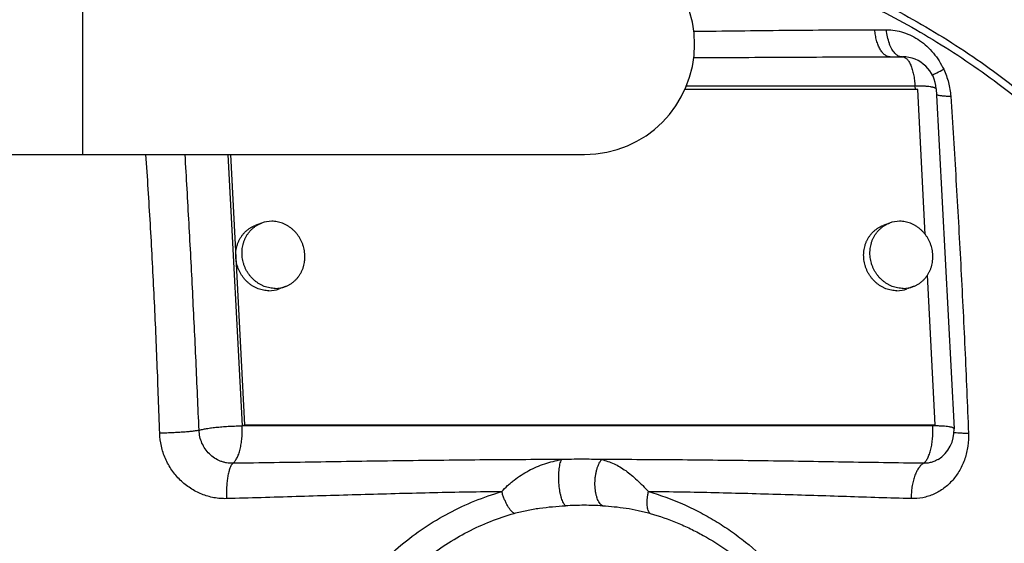
# Model space of a CAD drawing. Units: inches. Extents: x -48 to 54, y -38 to 57.
# Drawn here: x 12 to 16, y 48 to 50 of the extents above; entities that cross this region are included whole.
import ezdxf

# ---------------------------------------------------------------- set-up
doc = ezdxf.new("R2010")
doc.units = ezdxf.units.IN
doc.header["$LTSCALE"] = 1.21
doc.header["$MEASUREMENT"] = 0
doc.layers.get('0').update_dxf_attribs({"linetype": 'CONTINUOUS'})

msp = doc.modelspace()

# ---------------------------------------------------------------- linework, layer by layer
for p, q in [((12.55704, 49.14045), (12.55704, 49.95295)), ((15.47997, 49.60082), (15.52335, 49.60082)), ((15.53651, 49.50086), (15.58209, 49.50086)), ((15.63858, 49.38055), (14.77845, 49.38055)), ((14.78475, 49.39325), (15.62846, 49.39325)), ((15.62846, 49.39325), (15.62915, 49.38005)), ((15.66678, 48.84491), (15.63858, 49.38055)), ((15.70691, 49.38243), (15.77293, 48.12841)), ((12.08109, 49.14045), (14.40882, 49.14045)), ((13.09201, 49.14045), (13.14472, 48.13924)), ((13.10147, 49.14045), (13.154, 48.14272)), ((13.21659, 48.88737), (13.1934, 48.87867)), ((15.53455, 48.88737), (15.51136, 48.87867)), ((15.70375, 48.14272), (15.67463, 48.69576)), ((13.3044, 48.6533), (13.28122, 48.6446)), ((15.62236, 48.6533), (15.59918, 48.6446)), ((13.14472, 48.13924), (13.154, 48.14272)), ((15.69448, 48.13924), (13.14472, 48.13924)), ((13.154, 48.14272), (15.70375, 48.14272)), ((15.69448, 48.13924), (15.70375, 48.14272)), ((15.71447, 48.01591), (15.7141, 48.01568))]:
    msp.add_line(p, q)
for centre, radius, start, end in [((14.40882, 49.5467), 0.40625, 270, 90), ((15.58209, 49.37586), 0.125, 3.01325, 90.00051), ((13.25385, 48.78781), 0.1063, 89.93273, 110.52171), ((15.57181, 48.78781), 0.1063, 89.93273, 110.52171), ((13.24395, 48.74415), 0.1063, 269.93273, 290.5217), ((13.26714, 48.75285), 0.1063, 269.93273, 290.5217), ((15.56191, 48.74415), 0.1063, 269.93273, 290.5217), ((15.5851, 48.75285), 0.1063, 269.93273, 290.5217), ((15.69463, 47.41845), 0.72078, 89.24169, 90.01202), ((15.64812, 48.12183), 0.12498, 301.85449, 3.01038), ((14.39894, 45.46197), 2.5541, 90.01704, 91.68757), ((14.39832, 45.61137), 2.40469, 88.26086, 90.00323), ((14.40903, 46.40628), 1.4399, 90.04866, 92.79955), ((14.40795, 46.55387), 1.29231, 87.04522, 90.00623)]:
    msp.add_arc(centre, radius, start, end)
for points, knots in [([(14.69395, 50.79206), (14.77086, 50.78121), (14.92418, 50.75432), (15.15119, 50.69879), (15.37455, 50.62819), (15.59336, 50.54283), (15.80677, 50.44304), (16.01398, 50.32922), (16.21419, 50.2018), (16.40663, 50.06129), (16.59056, 49.90825), (16.76527, 49.74325), (16.93012, 49.56696), (17.08446, 49.38004), (17.22771, 49.18323), (17.33729, 49.01175), (17.4189, 48.87042), (17.49655, 48.72617), (17.54997, 48.61532), (17.58339, 48.5404)], [0, 0, 0, 0, 0.0609404, 0.1220174, 0.1832257, 0.244591, 0.3061496, 0.3679283, 0.4299437, 0.4922109, 0.5547422, 0.6175461, 0.6806258, 0.7439806, 0.8076056, 0.8714919, 0.9035327, 0.9356337, 1, 1, 1, 1]), ([(17.52489, 48.46954), (17.48247, 48.56602), (17.39031, 48.75526), (17.25696, 48.98165), (17.14019, 49.15519), (17.04784, 49.2812), (16.95076, 49.403), (16.84912, 49.5204), (16.74309, 49.6332), (16.59635, 49.77694), (16.44129, 49.91106), (16.27876, 50.03462), (16.11216, 50.15051), (15.98196, 50.22931), (15.89325, 50.27791)], [0, 0, 0, 0, 0.1275245, 0.2543895, 0.3175694, 0.380565, 0.443372, 0.5059877, 0.5684097, 0.6306375, 0.7544879, 0.8161422, 0.8776127, 1, 1, 1, 1]), ([(14.25371, 49.99859), (14.35083, 49.99859), (14.49675, 49.99084), (14.68957, 49.9652), (14.88123, 49.92932), (15.1175, 49.86545), (15.3463, 49.77707), (15.52372, 49.69224), (15.65394, 49.62152), (15.78078, 49.54402), (15.90394, 49.45989), (16.02311, 49.36934), (16.13803, 49.2726), (16.2484, 49.1699), (16.35396, 49.06148), (16.45447, 48.94761), (16.54967, 48.82856), (16.63933, 48.7046), (16.75139, 48.53298), (16.85137, 48.35295), (16.93858, 48.16604), (17.01741, 47.97422), (17.09935, 47.72707), (17.15832, 47.47295), (17.19151, 47.26663), (17.21529, 47.05859), (17.22723, 46.7967), (17.21529, 46.53482), (17.19151, 46.32678), (17.15832, 46.12046), (17.09935, 45.86633), (17.01741, 45.61919), (16.93858, 45.42736), (16.85137, 45.24046), (16.75139, 45.06042), (16.63933, 44.8888), (16.54967, 44.76485), (16.45447, 44.6458), (16.35396, 44.53193), (16.2484, 44.42351), (16.13803, 44.3208), (16.02311, 44.22407), (15.90394, 44.13352), (15.78078, 44.04939), (15.65394, 43.97188), (15.52372, 43.90117), (15.3463, 43.81634), (15.1175, 43.72796), (14.88123, 43.66409), (14.68957, 43.62821), (14.49675, 43.60257), (14.35083, 43.59482), (14.25371, 43.59482)], [0, 0, 0, 0, 0.0300555, 0.0451094, 0.060178, 0.0903742, 0.1207046, 0.1359362, 0.1512135, 0.1665398, 0.1819181, 0.1973507, 0.2128393, 0.2283851, 0.2439888, 0.2596503, 0.2753691, 0.2911444, 0.3069745, 0.3387814, 0.3547615, 0.3707852, 0.4029397, 0.4352188, 0.4513972, 0.4675918, 0.5, 0.5324082, 0.5486028, 0.5647812, 0.5970603, 0.6292147, 0.6452385, 0.6612186, 0.6930255, 0.7088555, 0.7246308, 0.7403497, 0.7560112, 0.7716149, 0.7871607, 0.8026493, 0.8180819, 0.8334602, 0.8487865, 0.8640638, 0.8792954, 0.9096258, 0.939822, 0.9548906, 0.9699445, 1, 1, 1, 1]), ([(14.40961, 49.96586), (14.5042, 49.96049), (14.69316, 49.93987), (14.92553, 49.88968), (15.10792, 49.83527), (15.28804, 49.77129), (15.50758, 49.67378), (15.71674, 49.55422), (15.87699, 49.44599), (16.03274, 49.32914), (16.21733, 49.16803), (16.38601, 48.98913), (16.5109, 48.83609), (16.59949, 48.71633), (16.68263, 48.59211), (16.76011, 48.4637), (16.83175, 48.33141), (16.8974, 48.19555), (16.95689, 48.05644), (17.01009, 47.91439), (17.05688, 47.76974), (17.09714, 47.62283), (17.13077, 47.47399), (17.16672, 47.27338), (17.19471, 47.01958), (17.19991, 46.76418), (17.19036, 46.56022), (17.17637, 46.40777), (17.15557, 46.25623), (17.12802, 46.10594), (17.09378, 45.95726), (17.05293, 45.81054), (17.00556, 45.66611), (16.93398, 45.47734), (16.84973, 45.29414), (16.75337, 45.11798), (16.64956, 44.94758), (16.50577, 44.74499), (16.34394, 44.55763), (16.20489, 44.41842), (16.0603, 44.28709), (15.8688, 44.13717), (15.66405, 44.00744), (15.49396, 43.91686), (15.32051, 43.83549), (15.09708, 43.75075), (14.86661, 43.68953), (14.67974, 43.65515), (14.49178, 43.63058), (14.34958, 43.62315), (14.25493, 43.62315)], [0, 0, 0, 0, 0.0300665, 0.060196, 0.0753034, 0.0904443, 0.1208323, 0.1513991, 0.166762, 0.1821782, 0.213167, 0.2443824, 0.2600797, 0.2758326, 0.2916397, 0.3074992, 0.3234087, 0.3393654, 0.355366, 0.3714071, 0.3874847, 0.4035944, 0.4197319, 0.4358923, 0.4682539, 0.5006461, 0.5168446, 0.533035, 0.5492119, 0.5653705, 0.5815057, 0.5976127, 0.6136871, 0.6297248, 0.6616657, 0.6775708, 0.6934256, 0.7249672, 0.7562859, 0.7718646, 0.7873866, 0.8182545, 0.8489109, 0.864171, 0.8793867, 0.9096893, 0.9398619, 0.9549199, 0.9699637, 1, 1, 1, 1]), ([(14.81053, 49.59523), (14.92282, 49.59639), (15.14595, 49.5991), (15.36911, 49.60082), (15.47997, 49.60082)], [0, 0, 0, 0, 0.503204, 1, 1, 1, 1]), ([(15.53651, 49.50086), (15.53487, 49.50086), (15.53152, 49.50117), (15.52657, 49.50258), (15.5217, 49.50489), (15.51695, 49.50809), (15.51237, 49.51215), (15.5063, 49.5189), (15.49937, 49.5294), (15.49241, 49.54431), (15.48669, 49.56155), (15.48242, 49.58063), (15.48062, 49.59397), (15.47997, 49.60082)], [0, 0, 0, 0, 0.0400745, 0.081325, 0.1246331, 0.1707238, 0.2201605, 0.2733039, 0.3912459, 0.5248693, 0.6727607, 0.8324752, 1, 1, 1, 1]), ([(15.52335, 49.60082), (15.53392, 49.60082), (15.55531, 49.59908), (15.58685, 49.59143), (15.61746, 49.57886), (15.64648, 49.56164), (15.67329, 49.54015), (15.69734, 49.51485), (15.71812, 49.48633), (15.72953, 49.46559), (15.73458, 49.45489)], [0, 0, 0, 0, 0.117277, 0.2366989, 0.3585393, 0.4829018, 0.6096322, 0.7383865, 0.8687648, 1, 1, 1, 1]), ([(15.55416, 49.51419), (15.55212, 49.51641), (15.54817, 49.52136), (15.54293, 49.52976), (15.53816, 49.53937), (15.53234, 49.55405), (15.52676, 49.5746), (15.5242, 49.59184), (15.52335, 49.60082)], [0, 0, 0, 0, 0.0969001, 0.2028403, 0.3177602, 0.4411572, 0.7100902, 1, 1, 1, 1]), ([(15.56078, 49.50811), (15.5602, 49.50854), (15.55787, 49.51042), (15.55571, 49.51252), (15.55416, 49.51419)], [0, 0, 0, 0, 0.2405354, 1, 1, 1, 1]), ([(15.58027, 49.50086), (15.57861, 49.50086), (15.57524, 49.50118), (15.56844, 49.50309), (15.5637, 49.50587), (15.56078, 49.50811)], [0, 0, 0, 0, 0.2352952, 0.477396, 1, 1, 1, 1]), ([(14.81043, 49.49783), (14.93182, 49.49842), (15.17385, 49.49989), (15.41588, 49.50086), (15.53651, 49.50086)], [0, 0, 0, 0, 0.5015556, 1, 1, 1, 1]), ([(15.58209, 49.50086), (15.58349, 49.50086), (15.58638, 49.5005), (15.59061, 49.49894), (15.59473, 49.4964), (15.59872, 49.49289), (15.60254, 49.48846), (15.60621, 49.48315), (15.60969, 49.477), (15.61422, 49.46738), (15.61912, 49.45353), (15.6236, 49.43502), (15.62682, 49.41467), (15.62806, 49.40051), (15.62846, 49.39325)], [0, 0, 0, 0, 0.0338514, 0.0693273, 0.1076928, 0.1499113, 0.1966554, 0.248315, 0.3050679, 0.3668327, 0.5042404, 0.65801, 0.824848, 1, 1, 1, 1]), ([(15.69059, 49.43216), (15.69328, 49.43366), (15.69936, 49.43696), (15.71398, 49.4446), (15.72598, 49.45063), (15.73458, 49.45489)], [0, 0, 0, 0, 0.1863193, 0.4189176, 1, 1, 1, 1]), ([(15.73458, 49.45489), (15.74195, 49.43925), (15.75377, 49.40668), (15.75939, 49.37247), (15.76055, 49.35535)], [0, 0, 0, 0, 0.5018413, 1, 1, 1, 1]), ([(15.70691, 49.38243), (15.7069, 49.38263), (15.70682, 49.38304), (15.70652, 49.38364), (15.70604, 49.38421), (15.70513, 49.38501), (15.70352, 49.38595), (15.70107, 49.38695), (15.69798, 49.38789), (15.69427, 49.38878), (15.68995, 49.3896), (15.68305, 49.39065), (15.67308, 49.39171), (15.65967, 49.3926), (15.64457, 49.39314), (15.63397, 49.39325), (15.62846, 49.39325)], [0, 0, 0, 0, 0.0074586, 0.0154852, 0.0245385, 0.0349354, 0.0604754, 0.0930474, 0.132967, 0.1802255, 0.234695, 0.2961951, 0.4392282, 0.6066532, 0.7951482, 1, 1, 1, 1]), ([(15.70701, 49.36156), (15.70853, 49.36111), (15.7118, 49.36027), (15.71921, 49.35874), (15.73002, 49.35722), (15.7446, 49.35597), (15.75503, 49.3555), (15.76055, 49.35535)], [0, 0, 0, 0, 0.087902, 0.1874883, 0.4201926, 0.6935827, 1, 1, 1, 1]), ([(15.76055, 49.35535), (15.76748, 49.25233), (15.78039, 49.04589), (15.79766, 48.73563), (15.81315, 48.42438), (15.82209, 48.21654), (15.82609, 48.11248)], [0, 0, 0, 0, 0.2488717, 0.4985699, 0.7489904, 1, 1, 1, 1]), ([(12.84049, 48.11248), (12.83769, 48.19848), (12.83155, 48.3703), (12.82021, 48.62769), (12.80646, 48.88444), (12.7957, 49.05533), (12.78998, 49.14065)], [0, 0, 0, 0, 0.2507398, 0.5010291, 0.7508048, 1, 1, 1, 1]), ([(12.98591, 48.12303), (12.98229, 48.20799), (12.9748, 48.3778), (12.96252, 48.63235), (12.94908, 48.88657), (12.93934, 49.05592), (12.9343, 49.14054)], [0, 0, 0, 0, 0.2503822, 0.5005186, 0.7503966, 1, 1, 1, 1]), ([(13.26701, 48.64655), (13.26361, 48.64655), (13.25679, 48.64687), (13.24661, 48.6483), (13.23654, 48.65067), (13.22666, 48.65397), (13.21865, 48.65746), (13.21242, 48.66068), (13.20629, 48.66419), (13.19887, 48.6691), (13.19188, 48.67464), (13.18656, 48.67943), (13.1827, 48.68321), (13.17899, 48.68715), (13.17425, 48.69263), (13.16874, 48.69986), (13.16284, 48.70907), (13.15769, 48.71875), (13.15333, 48.72883), (13.1498, 48.73922), (13.14712, 48.74986), (13.14531, 48.76065), (13.14454, 48.76972), (13.14438, 48.77697), (13.14447, 48.78239), (13.1448, 48.78778), (13.14552, 48.79492), (13.14698, 48.80374), (13.14918, 48.81237), (13.15136, 48.8191), (13.15321, 48.82405), (13.15526, 48.82889), (13.15826, 48.83519), (13.16251, 48.84276), (13.1674, 48.84989), (13.17167, 48.85528), (13.17504, 48.85915), (13.17858, 48.86286), (13.18349, 48.86755), (13.18872, 48.87188), (13.19422, 48.87581), (13.19847, 48.87856), (13.20283, 48.88109), (13.20731, 48.88342), (13.2119, 48.88552), (13.21502, 48.88678), (13.21659, 48.88737)], [0, 0, 0, 0, 0.0301262, 0.0604407, 0.0909499, 0.1216793, 0.152639, 0.1682098, 0.1838384, 0.2152588, 0.2468969, 0.2627959, 0.2787422, 0.2947328, 0.3107644, 0.3429287, 0.3752096, 0.4075715, 0.4399768, 0.4723864, 0.5047612, 0.5370633, 0.5692564, 0.585305, 0.6013142, 0.6172806, 0.6332009, 0.6648851, 0.6963551, 0.7120092, 0.7276058, 0.7431441, 0.7586242, 0.7894044, 0.8199624, 0.8351667, 0.850322, 0.8654312, 0.8804978, 0.9105103, 0.9254728, 0.9404096, 0.9553256, 0.9702258, 0.9851156, 1, 1, 1, 1]), ([(13.3044, 48.6533), (13.30597, 48.65389), (13.30909, 48.65514), (13.31367, 48.65725), (13.31815, 48.65957), (13.32252, 48.66211), (13.32677, 48.66485), (13.33227, 48.66879), (13.3375, 48.67312), (13.34241, 48.67781), (13.34595, 48.68151), (13.34931, 48.68538), (13.35358, 48.69077), (13.35848, 48.6979), (13.36273, 48.70547), (13.36573, 48.71177), (13.36778, 48.71662), (13.36963, 48.72156), (13.37181, 48.7283), (13.37401, 48.73693), (13.37547, 48.74574), (13.37619, 48.75288), (13.37651, 48.75828), (13.37661, 48.7637), (13.37645, 48.77095), (13.37568, 48.78001), (13.37387, 48.79081), (13.37119, 48.80144), (13.36766, 48.81184), (13.3633, 48.82191), (13.35815, 48.83159), (13.35225, 48.8408), (13.34674, 48.84803), (13.342, 48.85351), (13.33829, 48.85745), (13.33443, 48.86123), (13.32911, 48.86603), (13.32211, 48.87157), (13.3147, 48.87648), (13.30857, 48.87999), (13.30233, 48.88321), (13.29433, 48.88669), (13.28445, 48.88999), (13.27438, 48.89236), (13.2642, 48.89379), (13.25738, 48.89412), (13.25398, 48.89412)], [0, 0, 0, 0, 0.0148844, 0.0297742, 0.0446744, 0.0595904, 0.0745272, 0.0894897, 0.1195022, 0.1345688, 0.149678, 0.1648333, 0.1800376, 0.2105956, 0.2413758, 0.2568559, 0.2723942, 0.2879908, 0.3036449, 0.3351149, 0.3667991, 0.3827194, 0.3986858, 0.414695, 0.4307436, 0.4629367, 0.4952388, 0.5276136, 0.5600232, 0.5924285, 0.6247904, 0.6570713, 0.6892356, 0.7052672, 0.7212578, 0.7372041, 0.7531031, 0.7847412, 0.8161616, 0.8317902, 0.847361, 0.8783207, 0.9090501, 0.9395593, 0.9698738, 1, 1, 1, 1]), ([(15.58497, 48.64655), (15.58157, 48.64655), (15.57475, 48.64687), (15.56457, 48.6483), (15.5545, 48.65067), (15.54462, 48.65397), (15.53661, 48.65746), (15.53038, 48.66068), (15.52425, 48.66419), (15.51683, 48.6691), (15.50984, 48.67464), (15.50452, 48.67943), (15.50066, 48.68321), (15.49695, 48.68715), (15.49221, 48.69263), (15.4867, 48.69986), (15.4808, 48.70907), (15.47565, 48.71875), (15.47129, 48.72883), (15.46776, 48.73922), (15.46508, 48.74986), (15.46327, 48.76065), (15.4625, 48.76972), (15.46234, 48.77697), (15.46243, 48.78239), (15.46276, 48.78778), (15.46348, 48.79492), (15.46494, 48.80374), (15.46714, 48.81237), (15.46932, 48.8191), (15.47117, 48.82405), (15.47322, 48.82889), (15.47622, 48.83519), (15.48047, 48.84276), (15.48536, 48.84989), (15.48963, 48.85528), (15.493, 48.85915), (15.49654, 48.86286), (15.50145, 48.86755), (15.50668, 48.87188), (15.51218, 48.87581), (15.51643, 48.87856), (15.52079, 48.88109), (15.52527, 48.88342), (15.52986, 48.88552), (15.53297, 48.88678), (15.53455, 48.88737)], [0, 0, 0, 0, 0.0301262, 0.0604407, 0.0909499, 0.1216793, 0.152639, 0.1682098, 0.1838384, 0.2152588, 0.2468969, 0.2627959, 0.2787422, 0.2947328, 0.3107644, 0.3429287, 0.3752096, 0.4075715, 0.4399768, 0.4723864, 0.5047612, 0.5370633, 0.5692564, 0.585305, 0.6013142, 0.6172806, 0.6332009, 0.6648851, 0.6963551, 0.7120092, 0.7276058, 0.7431441, 0.7586242, 0.7894044, 0.8199624, 0.8351667, 0.850322, 0.8654312, 0.8804978, 0.9105103, 0.9254728, 0.9404096, 0.9553256, 0.9702258, 0.9851156, 1, 1, 1, 1]), ([(15.62236, 48.6533), (15.62393, 48.65389), (15.62705, 48.65514), (15.63163, 48.65725), (15.63611, 48.65957), (15.64048, 48.66211), (15.64473, 48.66485), (15.65023, 48.66879), (15.65546, 48.67312), (15.66037, 48.67781), (15.66391, 48.68151), (15.66727, 48.68538), (15.67154, 48.69077), (15.67644, 48.6979), (15.68068, 48.70547), (15.68369, 48.71177), (15.68574, 48.71662), (15.68759, 48.72156), (15.68977, 48.7283), (15.69197, 48.73693), (15.69342, 48.74574), (15.69415, 48.75288), (15.69447, 48.75828), (15.69457, 48.7637), (15.6944, 48.77095), (15.69364, 48.78001), (15.69183, 48.79081), (15.68915, 48.80144), (15.68562, 48.81184), (15.68126, 48.82191), (15.67611, 48.83159), (15.67021, 48.8408), (15.6647, 48.84803), (15.65996, 48.85351), (15.65625, 48.85745), (15.65239, 48.86123), (15.64707, 48.86603), (15.64007, 48.87157), (15.63266, 48.87648), (15.62653, 48.87999), (15.62029, 48.88321), (15.61229, 48.88669), (15.60241, 48.88999), (15.59234, 48.89236), (15.58216, 48.89379), (15.57534, 48.89412), (15.57194, 48.89412)], [0, 0, 0, 0, 0.0148844, 0.0297742, 0.0446744, 0.0595904, 0.0745272, 0.0894897, 0.1195022, 0.1345688, 0.149678, 0.1648333, 0.1800376, 0.2105956, 0.2413758, 0.2568559, 0.2723942, 0.2879908, 0.3036449, 0.3351149, 0.3667991, 0.3827194, 0.3986858, 0.414695, 0.4307436, 0.4629367, 0.4952388, 0.5276136, 0.5600232, 0.5924285, 0.6247904, 0.6570713, 0.6892356, 0.7052672, 0.7212578, 0.7372041, 0.7531031, 0.7847412, 0.8161616, 0.8317902, 0.847361, 0.8783207, 0.9090501, 0.9395593, 0.9698738, 1, 1, 1, 1]), ([(13.24383, 48.63785), (13.24043, 48.63785), (13.2336, 48.63817), (13.22343, 48.6396), (13.21336, 48.64198), (13.20347, 48.64527), (13.19547, 48.64876), (13.18923, 48.65198), (13.1831, 48.65549), (13.17569, 48.6604), (13.1687, 48.66594), (13.16337, 48.67073), (13.15951, 48.67451), (13.1558, 48.67846), (13.15107, 48.68394), (13.14555, 48.69117), (13.13965, 48.70037), (13.1345, 48.71005), (13.13015, 48.72013), (13.12662, 48.73052), (13.12393, 48.74116), (13.12213, 48.75195), (13.12136, 48.76102), (13.12119, 48.76827), (13.12129, 48.77369), (13.12161, 48.77908), (13.12234, 48.78622), (13.1238, 48.79504), (13.12599, 48.80367), (13.12818, 48.8104), (13.13002, 48.81535), (13.13208, 48.82019), (13.13508, 48.82649), (13.13932, 48.83406), (13.14422, 48.84119), (13.14849, 48.84658), (13.15186, 48.85046), (13.15539, 48.85416), (13.1603, 48.85885), (13.16553, 48.86318), (13.17103, 48.86711), (13.17528, 48.86986), (13.17965, 48.87239), (13.18413, 48.87472), (13.18871, 48.87682), (13.19183, 48.87808), (13.1934, 48.87867)], [0, 0, 0, 0, 0.0301262, 0.0604407, 0.0909499, 0.1216793, 0.152639, 0.1682098, 0.1838384, 0.2152588, 0.2468969, 0.2627959, 0.2787422, 0.2947328, 0.3107644, 0.3429287, 0.3752096, 0.4075715, 0.4399768, 0.4723864, 0.5047612, 0.5370633, 0.5692564, 0.585305, 0.6013142, 0.6172806, 0.6332009, 0.6648851, 0.6963551, 0.7120092, 0.7276058, 0.7431441, 0.7586242, 0.7894044, 0.8199624, 0.8351667, 0.850322, 0.8654312, 0.8804978, 0.9105103, 0.9254728, 0.9404096, 0.9553256, 0.9702258, 0.9851156, 1, 1, 1, 1]), ([(15.56179, 48.63785), (15.55839, 48.63785), (15.55156, 48.63817), (15.54138, 48.6396), (15.53132, 48.64198), (15.52143, 48.64527), (15.51343, 48.64876), (15.50719, 48.65198), (15.50106, 48.65549), (15.49365, 48.6604), (15.48666, 48.66594), (15.48133, 48.67073), (15.47747, 48.67451), (15.47376, 48.67846), (15.46903, 48.68394), (15.46351, 48.69117), (15.45761, 48.70037), (15.45246, 48.71005), (15.44811, 48.72013), (15.44457, 48.73052), (15.44189, 48.74116), (15.44009, 48.75195), (15.43932, 48.76102), (15.43915, 48.76827), (15.43925, 48.77369), (15.43957, 48.77908), (15.4403, 48.78622), (15.44176, 48.79504), (15.44395, 48.80367), (15.44614, 48.8104), (15.44798, 48.81535), (15.45004, 48.82019), (15.45304, 48.82649), (15.45728, 48.83406), (15.46218, 48.84119), (15.46645, 48.84658), (15.46982, 48.85046), (15.47335, 48.85416), (15.47826, 48.85885), (15.48349, 48.86318), (15.48899, 48.86711), (15.49324, 48.86986), (15.49761, 48.87239), (15.50209, 48.87472), (15.50667, 48.87682), (15.50979, 48.87808), (15.51136, 48.87867)], [0, 0, 0, 0, 0.0301262, 0.0604407, 0.0909499, 0.1216793, 0.152639, 0.1682098, 0.1838384, 0.2152588, 0.2468969, 0.2627959, 0.2787422, 0.2947328, 0.3107644, 0.3429287, 0.3752096, 0.4075715, 0.4399768, 0.4723864, 0.5047612, 0.5370633, 0.5692564, 0.585305, 0.6013142, 0.6172806, 0.6332009, 0.6648851, 0.6963551, 0.7120092, 0.7276058, 0.7431441, 0.7586242, 0.7894044, 0.8199624, 0.8351667, 0.850322, 0.8654312, 0.8804978, 0.9105103, 0.9254728, 0.9404096, 0.9553256, 0.9702258, 0.9851156, 1, 1, 1, 1]), ([(12.98591, 48.12303), (12.98421, 48.12267), (12.98053, 48.12195), (12.97214, 48.12056), (12.95987, 48.11895), (12.94329, 48.11724), (12.92463, 48.11572), (12.90444, 48.11444), (12.8833, 48.11345), (12.86188, 48.11277), (12.84757, 48.11254), (12.84049, 48.11248)], [0, 0, 0, 0, 0.0357786, 0.0770629, 0.174744, 0.2900762, 0.4195744, 0.5595338, 0.7059128, 0.8544068, 1, 1, 1, 1]), ([(12.98591, 48.12303), (12.98775, 48.12362), (12.99176, 48.12477), (13.00098, 48.12701), (13.01456, 48.1296), (13.03296, 48.13232), (13.05366, 48.13471), (13.07591, 48.13666), (13.09896, 48.13812), (13.12199, 48.13902), (13.13724, 48.13924), (13.14472, 48.13924)], [0, 0, 0, 0, 0.0362384, 0.078193, 0.1777328, 0.2952603, 0.4269063, 0.5681189, 0.714051, 0.8598151, 1, 1, 1, 1]), ([(13.11067, 48.00111), (13.10676, 48.001), (13.09889, 48.00118), (13.08716, 48.00266), (13.07559, 48.00535), (13.06053, 48.0105), (13.04266, 48.0198), (13.02372, 48.03502), (13.00796, 48.05374), (12.99599, 48.07521), (12.98828, 48.09859), (12.98617, 48.11489), (12.98591, 48.12303)], [0, 0, 0, 0, 0.0608802, 0.1219865, 0.1833234, 0.2449315, 0.3688633, 0.4939288, 0.619944, 0.7465642, 0.8734079, 1, 1, 1, 1]), ([(13.11067, 48.00111), (13.11208, 48.00213), (13.11485, 48.00458), (13.11869, 48.00901), (13.12238, 48.01435), (13.12589, 48.02055), (13.12919, 48.02758), (13.13341, 48.03831), (13.13784, 48.0534), (13.14175, 48.07316), (13.1443, 48.0945), (13.14539, 48.11671), (13.14512, 48.13173), (13.14472, 48.13924)], [0, 0, 0, 0, 0.0357318, 0.0756226, 0.1199119, 0.1686701, 0.221799, 0.2791003, 0.4051214, 0.5439553, 0.6921025, 0.8456748, 1, 1, 1, 1]), ([(15.66023, 48.0011), (15.66166, 48.00213), (15.6645, 48.00457), (15.66839, 48.009), (15.67212, 48.01434), (15.67565, 48.02055), (15.67895, 48.02757), (15.68316, 48.03831), (15.68758, 48.0534), (15.69151, 48.07316), (15.69406, 48.0945), (15.69514, 48.11671), (15.69487, 48.13173), (15.69448, 48.13924)], [0, 0, 0, 0, 0.0361174, 0.076254, 0.1206623, 0.169432, 0.2225085, 0.2797358, 0.4056289, 0.5443395, 0.6923525, 0.8458016, 1, 1, 1, 1]), ([(15.77293, 48.12842), (15.77291, 48.1288), (15.7727, 48.12939), (15.77217, 48.13007), (15.77138, 48.13081), (15.76999, 48.13169), (15.76788, 48.13264), (15.7652, 48.13353), (15.76198, 48.13438), (15.75824, 48.13517), (15.75224, 48.1362), (15.74354, 48.13727), (15.73179, 48.13823), (15.71847, 48.13888), (15.70908, 48.13911), (15.70417, 48.13917)], [0, 0, 0, 0, 0.0160631, 0.0253937, 0.0359933, 0.0617093, 0.0941769, 0.1337755, 0.1805692, 0.2344737, 0.2953448, 0.4371861, 0.6038835, 0.7927173, 1, 1, 1, 1]), ([(13.08742, 47.87078), (13.07966, 47.87057), (13.06408, 47.87096), (13.04085, 47.87394), (13.01796, 47.87928), (12.99563, 47.88695), (12.97408, 47.89685), (12.95352, 47.9089), (12.93416, 47.92297), (12.91619, 47.93893), (12.89978, 47.95662), (12.88021, 47.98228), (12.86438, 48.01069), (12.85281, 48.04093), (12.84414, 48.07212), (12.84102, 48.09635), (12.84049, 48.11248)], [0, 0, 0, 0, 0.0608451, 0.1219188, 0.1832198, 0.2447921, 0.3066541, 0.3688073, 0.4312445, 0.4939494, 0.5568926, 0.620035, 0.7465764, 0.8100182, 0.8734846, 1, 1, 1, 1]), ([(15.82609, 48.11248), (15.8267, 48.09647), (15.82551, 48.07236), (15.81964, 48.04105), (15.81318, 48.01835), (15.80471, 47.99659), (15.7943, 47.97598), (15.78208, 47.95673), (15.76815, 47.93903), (15.75264, 47.92305), (15.73572, 47.90896), (15.71755, 47.89689), (15.69831, 47.88697), (15.67818, 47.87929), (15.65046, 47.87215), (15.62888, 47.87036), (15.61461, 47.87078)], [0, 0, 0, 0, 0.1334152, 0.1995045, 0.2649333, 0.3296494, 0.393615, 0.4567981, 0.5191946, 0.5808433, 0.6418097, 0.7021909, 0.7621012, 0.8216899, 0.8811396, 1, 1, 1, 1]), ([(15.7711, 48.11558), (15.7726, 48.11534), (15.77586, 48.11489), (15.78334, 48.11409), (15.7944, 48.11332), (15.80947, 48.11272), (15.82032, 48.11253), (15.82609, 48.11248)], [0, 0, 0, 0, 0.0826699, 0.1788477, 0.4094718, 0.6861959, 1, 1, 1, 1]), ([(14.32372, 48.01496), (14.22327, 48.01478), (14.02194, 48.01369), (13.71932, 48.01022), (13.41542, 48.00563), (13.2124, 48.00249), (13.11067, 48.00111)], [0, 0, 0, 0, 0.2484027, 0.4978779, 0.7484131, 1, 1, 1, 1]), ([(14.10349, 47.89663), (14.11024, 47.90447), (14.12113, 47.9157), (14.13674, 47.92959), (14.15318, 47.94295), (14.17493, 47.95832), (14.2026, 47.97444), (14.23157, 47.98821), (14.27151, 48.0034), (14.30272, 48.01124), (14.32372, 48.01496)], [0, 0, 0, 0, 0.1218663, 0.1838226, 0.2461219, 0.3713534, 0.4970391, 0.6228636, 0.7486987, 1, 1, 1, 1]), ([(14.3387, 47.84446), (14.33717, 47.8458), (14.33421, 47.84927), (14.33037, 47.85569), (14.32676, 47.86375), (14.32346, 47.87329), (14.32054, 47.88411), (14.31714, 47.90037), (14.31431, 47.92214), (14.31332, 47.94444), (14.31371, 47.96219), (14.31459, 47.97482), (14.31604, 47.98661), (14.31801, 47.99731), (14.32048, 48.0067), (14.32257, 48.0124), (14.32372, 48.01496)], [0, 0, 0, 0, 0.0344545, 0.0767443, 0.1268278, 0.1841646, 0.2479324, 0.3170697, 0.466185, 0.6203037, 0.6955571, 0.7676388, 0.8352345, 0.8971709, 0.9523871, 1, 1, 1, 1]), ([(14.47456, 47.84446), (14.47254, 47.84573), (14.46858, 47.84906), (14.46348, 47.85553), (14.45895, 47.86364), (14.45507, 47.87321), (14.4519, 47.88407), (14.44864, 47.90034), (14.44684, 47.92222), (14.44788, 47.94454), (14.45045, 47.96225), (14.45319, 47.9749), (14.45668, 47.98672), (14.46086, 47.99745), (14.46563, 48.00687), (14.46934, 48.01247), (14.4713, 48.01496)], [0, 0, 0, 0, 0.0393146, 0.0841512, 0.1349524, 0.1916441, 0.2537934, 0.3206677, 0.4644059, 0.6137355, 0.6873964, 0.758687, 0.8264968, 0.889859, 0.9479241, 1, 1, 1, 1]), ([(15.66023, 48.0011), (15.5619, 48.0025), (15.36472, 48.00565), (15.06822, 48.01024), (14.77024, 48.01371), (14.5711, 48.01478), (14.4713, 48.01496)], [0, 0, 0, 0, 0.2481342, 0.4975533, 0.7481927, 1, 1, 1, 1]), ([(14.4713, 48.01496), (14.47934, 48.01314), (14.49512, 48.00871), (14.51794, 47.99957), (14.53988, 47.98802), (14.56125, 47.9741), (14.58231, 47.95785), (14.59949, 47.94262), (14.61328, 47.92943), (14.62744, 47.91529), (14.63784, 47.90422), (14.6447, 47.89663)], [0, 0, 0, 0, 0.1158926, 0.229904, 0.345069, 0.4638545, 0.5880119, 0.7186144, 0.7865113, 0.8561514, 1, 1, 1, 1]), ([(15.71409, 48.01568), (15.71006, 48.01318), (15.70167, 48.00877), (15.68828, 48.00406), (15.67437, 48.00138), (15.66494, 48.00097), (15.66023, 48.0011)], [0, 0, 0, 0, 0.2513384, 0.5010053, 0.7502833, 1, 1, 1, 1]), ([(13.11048, 48.0011), (13.10944, 48.00011), (13.10742, 47.99776), (13.10469, 47.99359), (13.1021, 47.9886), (13.09966, 47.98279), (13.09739, 47.97623), (13.09451, 47.96616), (13.09219, 47.95516), (13.09033, 47.9434), (13.08871, 47.93043), (13.08735, 47.91337), (13.08678, 47.89228), (13.08708, 47.87797), (13.08742, 47.87078)], [0, 0, 0, 0, 0.0319974, 0.0687779, 0.1105201, 0.1572429, 0.2088541, 0.2651234, 0.3903951, 0.4587368, 0.530323, 0.681381, 0.8396166, 1, 1, 1, 1]), ([(15.66023, 48.0011), (15.65674, 47.99911), (15.65178, 47.99514), (15.64593, 47.98871), (15.64158, 47.98289), (15.63746, 47.97631), (15.63219, 47.96633), (15.62644, 47.95223), (15.62107, 47.93365), (15.61717, 47.91348), (15.61492, 47.89234), (15.61452, 47.87798), (15.61461, 47.87078)], [0, 0, 0, 0, 0.084253, 0.1314455, 0.1821409, 0.2363548, 0.2939944, 0.4187869, 0.5547138, 0.6991508, 0.8489577, 1, 1, 1, 1]), ([(14.10348, 47.89662), (14.01962, 47.89557), (13.85133, 47.89253), (13.59812, 47.88589), (13.34331, 47.87814), (13.17289, 47.87306), (13.08742, 47.87078)], [0, 0, 0, 0, 0.2475605, 0.496791, 0.7476262, 1, 1, 1, 1]), ([(13.45806, 47.3614), (13.47528, 47.3939), (13.50341, 47.4414), (13.54525, 47.50164), (13.58964, 47.55935), (13.64999, 47.62695), (13.72964, 47.70009), (13.81561, 47.76439), (13.90709, 47.81923), (14.00315, 47.86402), (14.06978, 47.88698), (14.10349, 47.89663)], [0, 0, 0, 0, 0.1281439, 0.1918911, 0.2554001, 0.3816768, 0.5070259, 0.6314457, 0.7550168, 0.8778703, 1, 1, 1, 1]), ([(14.14913, 47.81647), (14.14691, 47.81777), (14.14243, 47.82124), (14.13613, 47.82786), (14.12982, 47.83624), (14.12369, 47.84617), (14.11784, 47.85745), (14.11242, 47.86982), (14.10756, 47.88297), (14.10477, 47.89203), (14.10349, 47.89663)], [0, 0, 0, 0, 0.0822326, 0.1796659, 0.2915455, 0.4164357, 0.5523858, 0.6971587, 0.8476106, 1, 1, 1, 1]), ([(14.6509, 47.81646), (14.64935, 47.81776), (14.64731, 47.82028), (14.64519, 47.82419), (14.64317, 47.82912), (14.64129, 47.83642), (14.64007, 47.84636), (14.63978, 47.85765), (14.64047, 47.87001), (14.64209, 47.88316), (14.64374, 47.89209), (14.64471, 47.89663)], [0, 0, 0, 0, 0.0728998, 0.1147765, 0.1606498, 0.264843, 0.3856749, 0.5219806, 0.6719802, 0.8326178, 1, 1, 1, 1]), ([(14.64471, 47.89663), (14.68772, 47.88432), (14.75121, 47.8614), (14.83229, 47.82263), (14.89142, 47.78939), (14.94848, 47.7522), (15.02163, 47.69743), (15.07254, 47.651), (15.10443, 47.61802)], [0, 0, 0, 0, 0.246924, 0.3711394, 0.4958191, 0.6210193, 0.7467911, 1, 1, 1, 1]), ([(15.61461, 47.87078), (15.53489, 47.87308), (15.37471, 47.8782), (15.13333, 47.88594), (14.88975, 47.89257), (14.72663, 47.89557), (14.64472, 47.89662)], [0, 0, 0, 0, 0.2465861, 0.4955384, 0.7467174, 1, 1, 1, 1]), ([(14.14913, 47.81647), (14.15668, 47.81863), (14.17198, 47.82261), (14.2031, 47.82944), (14.24267, 47.83609), (14.29058, 47.84152), (14.32267, 47.84368), (14.3387, 47.84446)], [0, 0, 0, 0, 0.1227436, 0.2469745, 0.4976185, 0.7492454, 1, 1, 1, 1]), ([(14.47456, 47.84446), (14.48933, 47.84369), (14.51877, 47.84154), (14.56282, 47.83605), (14.60696, 47.82795), (14.63622, 47.82067), (14.6509, 47.81646)], [0, 0, 0, 0, 0.2479664, 0.4947308, 0.7439953, 1, 1, 1, 1]), ([(13.57333, 47.36077), (13.58957, 47.38845), (13.61576, 47.42883), (13.65417, 47.47997), (13.69461, 47.52896), (13.74907, 47.58631), (13.8202, 47.64836), (13.8964, 47.70299), (13.97702, 47.74973), (14.06133, 47.78813), (14.11965, 47.80803), (14.14913, 47.81647)], [0, 0, 0, 0, 0.1279733, 0.1916396, 0.2550824, 0.3812757, 0.5065906, 0.6310343, 0.7546973, 0.8776924, 1, 1, 1, 1]), ([(14.6509, 47.81646), (14.68487, 47.80674), (14.73513, 47.78916), (14.79986, 47.76015), (14.86327, 47.7273), (14.93931, 47.67939), (14.99564, 47.63448), (15.02259, 47.61049)], [0, 0, 0, 0, 0.2474763, 0.3718559, 0.4966169, 0.7473305, 1, 1, 1, 1])]:
    msp.add_open_spline(points, degree=3, knots=knots)

doc.saveas('drawing.dxf')
